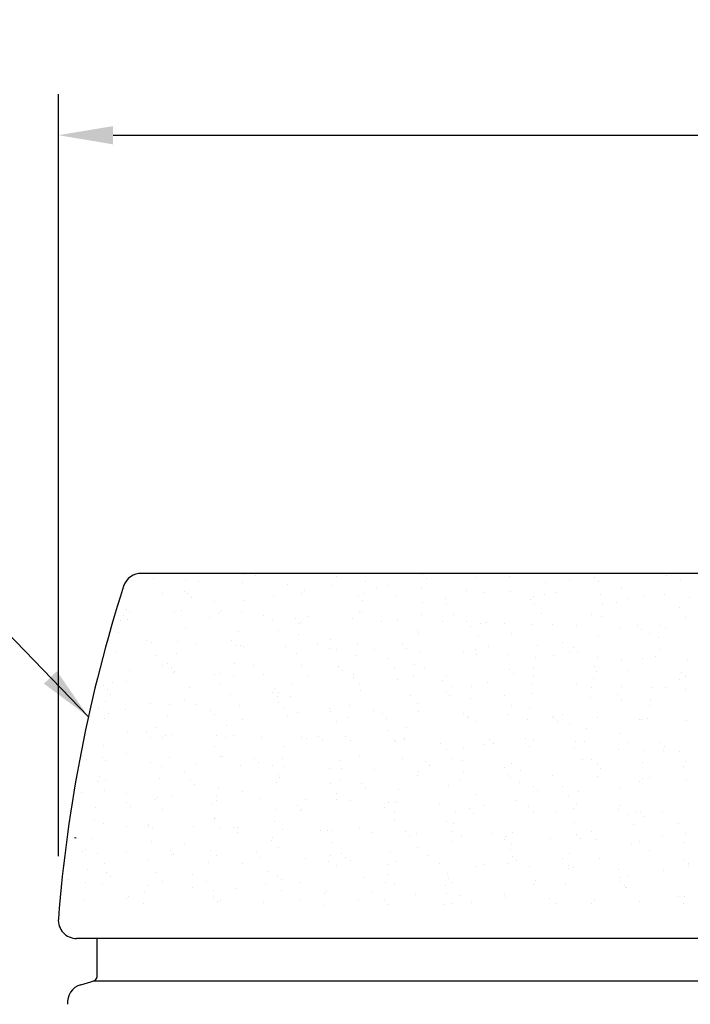
# Model space of a CAD drawing. Extents: x 7737 to 14037, y 3795 to 8250.
# Drawn here: x 9050 to 9417, y 5536 to 6075 of the extents above; entities that cross this region are included whole.
import ezdxf

# ---------------------------------------------------------------- set-up
doc = ezdxf.new("R2010")
doc.units = 0
doc.header["$LTSCALE"] = 4.5
doc.layers.get('DEFPOINTS').update_dxf_attribs({"linetype": 'CONTINUOUS'})
for name, color, linetype in [('P002', 181, 'CONTINUOUS'), ('P005', 91, 'CONTINUOUS'), ('P902', 185, 'CONTINUOUS'), ('P_2DIM', 6, 'CONTINUOUS')]:
    doc.layers.add(name, color=color, linetype=linetype)
doc.styles.add('BIGFONT', font='simplex.shx', dxfattribs={"bigfont": 'bigfont.shx'})
doc.dimstyles.new('DIMBIGFONT$0', dxfattribs={"dimscale": 15, "dimtxt": 3, "dimasz": 2, "dimexe": 1.5, "dimexo": 3, "dimgap": 0.75, "dimtad": 1, "dimdec": 1, "dimdsep": 46, "dimtxsty": 'BIGFONT', "dimsah": 1, "dimcen": 0, "dimclrt": 230, "dimadec": 1, "dimazin": 2, "dimtfac": 0.6, "dimtdec": 1, "dimtofl": 0, "dimtmove": 2, "dimatfit": 3, "dimfxl": 0, "dimtvp": 1, "dimtolj": 1, "dimarcsym": 0})
doc.dimstyles.new('DIMBIGFONT$7', dxfattribs={"dimscale": 15, "dimtxt": 3, "dimasz": 2, "dimexe": 1.5, "dimexo": 3, "dimgap": 0.75, "dimtad": 1, "dimdec": 1, "dimdsep": 46, "dimtxsty": 'BIGFONT', "dimsah": 1, "dimcen": 0, "dimclrt": 230, "dimadec": 1, "dimazin": 2, "dimtfac": 0.6, "dimtdec": 1, "dimtofl": 0, "dimtmove": 0, "dimatfit": 3, "dimfxl": 0, "dimtvp": 1, "dimtolj": 1, "dimarcsym": 0})

# ---------------------------------------------------------------- blocks, each defined once
blk = doc.blocks.new('*D13')
at = {"layer": 'DEFPOINTS', "color": 0}
for p in [(10570.83, 6012.2), (9070.83, 5572.2), (10570.83, 5572.2)]:
    blk.add_point(p, dxfattribs=at)
at = {"layer": 'P_2DIM', "color": 0, "lineweight": -2}
for p, q in [((9070.83, 5617.2), (9070.83, 6034.7)), ((10570.83, 5617.2), (10570.83, 6034.7)), ((9100.83, 6012.2), (10540.83, 6012.2))]:
    blk.add_line(p, q, dxfattribs=at)
at = {"layer": 'P_2DIM', "color": 0}
for points in [[(9100.83, 6017.2), (9100.83, 6007.2), (9070.83, 6012.2)], [(10540.83, 6017.2), (10540.83, 6007.2), (10570.83, 6012.2)]]:
    blk.add_solid(points, dxfattribs=at)
at = {"layer": 'P_2DIM', "color": 230, "insert": (9820.83, 6045.95), "char_height": 45, "attachment_point": 5, "style": 'BIGFONT'}
blk.add_mtext('\\A1;φ1500', dxfattribs=at)

msp = doc.modelspace()

# ---------------------------------------------------------------- linework, layer by layer
at = {"layer": 'P002'}
for p, q in [((9820.83, 5772.16), (9116.1, 5772.16)), ((9122.99, 5769.42), (9122.99, 5769.42)), ((9106.58, 5765.2), (9106.58, 5765.2)), ((9070.83, 5582.92), (9070.83, 5582.92)), ((9097.83, 5572.16), (9080.8, 5572.16)), ((9820.83, 5572.16), (9097.83, 5572.16))]:
    msp.add_line(p, q, dxfattribs=at)
for centre, radius, start, end in [((9116.1, 5762.17), 10, 88.0957, 162.29), ((9874.57, 5519.96), 806.2, 162.29002, 175.51954), ((9080.8, 5582.16), 10, 175.5195, 270)]:
    msp.add_arc(centre, radius, start, end, dxfattribs=at)
at = {"layer": 'P005'}
for p, q in [((9091.83, 5572.16), (9091.83, 5550.79)), ((9820.83, 5572.16), (9091.84, 5572.16)), ((9083.09, 5546.78), (9090.38, 5548.87)), ((9820.83, 5548.66), (9089.67, 5548.66))]:
    msp.add_line(p, q, dxfattribs=at)
for centre, radius, start, end in [((9089.83, 5550.79), 2, 285.9784, 0), ((9085.84, 5537.16), 10, 105.9784, 186.2575)]:
    msp.add_arc(centre, radius, start, end, dxfattribs=at)
at = {"layer": 'P902'}
for p, q in [((9223.86, 5772.06), (9223.86, 5772.06)), ((9305.47, 5772.09), (9305.47, 5772.09)), ((9140.63, 5768.88), (9140.63, 5768.88)), ((9147.35, 5767.84), (9147.35, 5767.84)), ((9171.82, 5767.04), (9171.82, 5767.04)), ((9172.09, 5771.41), (9172.09, 5771.41)), ((9178.73, 5770.96), (9178.73, 5770.96)), ((9223.41, 5770.17), (9223.41, 5770.17)), ((9239.15, 5767.93), (9239.15, 5767.93)), ((9270.44, 5771.56), (9270.44, 5771.56)), ((9272.58, 5769.22), (9272.58, 5769.22)), ((9299.37, 5769.93), (9299.37, 5769.93)), ((9317.71, 5770.32), (9317.71, 5770.32)), ((9337.68, 5766.99), (9337.68, 5766.99)), ((9350.69, 5768.69), (9350.69, 5768.69)), ((9364.29, 5769.83), (9364.29, 5769.83)), ((9366.43, 5767.49), (9366.43, 5767.49)), ((9403.99, 5771.15), (9403.99, 5771.15)), ((9411.56, 5768.59), (9411.56, 5768.59)), ((9107.06, 5763.65), (9107.06, 5763.65)), ((9127.93, 5761.39), (9127.93, 5761.39)), ((9139.76, 5762.27), (9139.76, 5762.27)), ((9141.59, 5761.15), (9141.59, 5761.15)), ((9196.29, 5766.24), (9196.29, 5766.24)), ((9203.89, 5761.15), (9203.89, 5761.15)), ((9205.58, 5762.71), (9205.58, 5762.71)), ((9220.76, 5765.44), (9220.76, 5765.44)), ((9238.28, 5761.32), (9238.28, 5761.32)), ((9245.23, 5764.64), (9245.23, 5764.64)), ((9251.8, 5765.27), (9251.8, 5765.27)), ((9269.7, 5763.84), (9269.7, 5763.84)), ((9294.17, 5763.04), (9294.17, 5763.04)), ((9304.11, 5761.77), (9304.11, 5761.77)), ((9318.64, 5762.24), (9318.64, 5762.24)), ((9343.11, 5761.44), (9343.11, 5761.44)), ((9379.08, 5763.79), (9379.08, 5763.79)), ((9143.73, 5758.81), (9143.73, 5758.81)), ((9156.32, 5756.49), (9156.32, 5756.49)), ((9171.97, 5757.17), (9171.97, 5757.17)), ((9188.86, 5759.91), (9188.86, 5759.91)), ((9235.44, 5759.42), (9235.44, 5759.42)), ((9237.58, 5757.07), (9237.58, 5757.07)), ((9255.21, 5759.91), (9255.21, 5759.91)), ((9270.49, 5756.22), (9270.49, 5756.22)), ((9282.71, 5758.17), (9282.71, 5758.17)), ((9329.29, 5757.68), (9329.29, 5757.68)), ((9331.17, 5759.67), (9331.17, 5759.67)), ((9336.81, 5760.38), (9336.81, 5760.38)), ((9367.58, 5760.64), (9367.58, 5760.64)), ((9376.56, 5756.44), (9376.56, 5756.44)), ((9382.49, 5758.44), (9382.49, 5758.44)), ((9392.05, 5759.84), (9392.05, 5759.84)), ((9402.63, 5760.82), (9402.63, 5760.82)), ((9416.52, 5759.04), (9416.52, 5759.04)), ((9108.41, 5752.37), (9108.41, 5752.37)), ((9109.73, 5751.52), (9109.73, 5751.52)), ((9134.2, 5750.72), (9134.2, 5750.72)), ((9138.4, 5751.94), (9138.4, 5751.94)), ((9159.73, 5751.14), (9159.73, 5751.14)), ((9171.1, 5750.56), (9171.1, 5750.56)), ((9235.69, 5750.89), (9235.69, 5750.89)), ((9236.92, 5751), (9236.92, 5751)), ((9283.6, 5755.01), (9283.6, 5755.01)), ((9331.43, 5755.34), (9331.43, 5755.34)), ((9369.02, 5755.28), (9369.02, 5755.28)), ((9410.88, 5753.54), (9410.88, 5753.54)), ((9104.79, 5746.4), (9104.79, 5746.4)), ((9106.59, 5749), (9106.59, 5749)), ((9108.73, 5746.66), (9108.73, 5746.66)), ((9153.86, 5747.76), (9153.86, 5747.76)), ((9158.67, 5749.92), (9158.67, 5749.92)), ((9183.14, 5749.12), (9183.14, 5749.12)), ((9188.12, 5746.23), (9188.12, 5746.23)), ((9200.44, 5747.27), (9200.44, 5747.27)), ((9202.58, 5744.93), (9202.58, 5744.93)), ((9203.31, 5745.46), (9203.31, 5745.46)), ((9207.61, 5748.32), (9207.61, 5748.32)), ((9232.09, 5747.52), (9232.09, 5747.52)), ((9247.71, 5746.03), (9247.71, 5746.03)), ((9256.56, 5746.72), (9256.56, 5746.72)), ((9269.62, 5749.61), (9269.62, 5749.61)), ((9281.03, 5745.92), (9281.03, 5745.92)), ((9287.01, 5749.66), (9287.01, 5749.66)), ((9294.29, 5745.53), (9294.29, 5745.53)), ((9305.5, 5745.12), (9305.5, 5745.12)), ((9315.4, 5744.76), (9315.4, 5744.76)), ((9335.45, 5750.06), (9335.45, 5750.06)), ((9362.97, 5749.41), (9362.97, 5749.41)), ((9368.15, 5748.67), (9368.15, 5748.67)), ((9414.29, 5748.18), (9414.29, 5748.18)), ((9103.92, 5739.79), (9103.92, 5739.79)), ((9140.21, 5742.11), (9140.21, 5742.11)), ((9169.74, 5740.23), (9169.74, 5740.23)), ((9191.53, 5740.88), (9191.53, 5740.88)), ((9267.49, 5740.63), (9267.49, 5740.63)), ((9296.43, 5743.19), (9296.43, 5743.19)), ((9301.84, 5744.51), (9301.84, 5744.51)), ((9318.81, 5739.4), (9318.81, 5739.4)), ((9329.97, 5744.32), (9329.97, 5744.32)), ((9341.56, 5744.29), (9341.56, 5744.29)), ((9354.44, 5743.52), (9354.44, 5743.52)), ((9378.91, 5742.72), (9378.91, 5742.72)), ((9388.14, 5743.8), (9388.14, 5743.8)), ((9390.28, 5741.46), (9390.28, 5741.46)), ((9400.36, 5743.57), (9400.36, 5743.57)), ((9403.38, 5741.92), (9403.38, 5741.92)), ((9118.86, 5735.61), (9118.86, 5735.61)), ((9121.64, 5734.34), (9121.64, 5734.34)), ((9136.13, 5734.69), (9136.13, 5734.69)), ((9165.44, 5735.12), (9165.44, 5735.12)), ((9202.44, 5738.85), (9202.44, 5738.85)), ((9219.92, 5735.98), (9219.92, 5735.98)), ((9268.27, 5739.29), (9268.27, 5739.29)), ((9300.97, 5737.9), (9300.97, 5737.9)), ((9347.2, 5734.5), (9347.2, 5734.5)), ((9366.79, 5738.35), (9366.79, 5738.35)), ((9394.77, 5739.16), (9394.77, 5739.16)), ((9399.49, 5736.96), (9399.49, 5736.96)), ((9102.56, 5729.46), (9102.56, 5729.46)), ((9146.11, 5733.54), (9146.11, 5733.54)), ((9167.59, 5732.78), (9167.59, 5732.78)), ((9170.58, 5732.74), (9170.58, 5732.74)), ((9172.01, 5731.86), (9172.01, 5731.86)), ((9195.05, 5731.94), (9195.05, 5731.94)), ((9212.71, 5733.88), (9212.71, 5733.88)), ((9219.52, 5731.14), (9219.52, 5731.14)), ((9223.34, 5730.62), (9223.34, 5730.62)), ((9234.65, 5733.75), (9234.65, 5733.75)), ((9243.99, 5730.34), (9243.99, 5730.34)), ((9259.29, 5733.39), (9259.29, 5733.39)), ((9261.44, 5731.04), (9261.44, 5731.04)), ((9268.46, 5729.54), (9268.46, 5729.54)), ((9292.93, 5728.74), (9292.93, 5728.74)), ((9299.29, 5730.38), (9299.29, 5730.38)), ((9306.56, 5732.14), (9306.56, 5732.14)), ((9333.18, 5732.81), (9333.18, 5732.81)), ((9350.62, 5729.14), (9350.62, 5729.14)), ((9353.14, 5731.65), (9353.14, 5731.65)), ((9355.29, 5729.31), (9355.29, 5729.31)), ((9400.41, 5730.41), (9400.41, 5730.41)), ((9124.45, 5727.2), (9124.45, 5727.2)), ((9135.26, 5728.08), (9135.26, 5728.08)), ((9201.08, 5728.52), (9201.08, 5728.52)), ((9233.78, 5727.14), (9233.78, 5727.14)), ((9251.73, 5725.72), (9251.73, 5725.72)), ((9299.61, 5727.58), (9299.61, 5727.58)), ((9317.4, 5727.94), (9317.4, 5727.94)), ((9332.31, 5726.2), (9332.31, 5726.2)), ((9341.88, 5727.14), (9341.88, 5727.14)), ((9366.35, 5726.34), (9366.35, 5726.34)), ((9379.01, 5724.24), (9379.01, 5724.24)), ((9390.82, 5725.54), (9390.82, 5725.54)), ((9398.13, 5726.64), (9398.13, 5726.64)), ((9415.29, 5724.74), (9415.29, 5724.74)), ((9109.89, 5719.03), (9109.89, 5719.03)), ((9127.86, 5721.84), (9127.86, 5721.84)), ((9130.44, 5722.97), (9130.44, 5722.97)), ((9132.59, 5720.63), (9132.59, 5720.63)), ((9133.9, 5717.76), (9133.9, 5717.76)), ((9134.36, 5718.23), (9134.36, 5718.23)), ((9167.47, 5722.98), (9167.47, 5722.98)), ((9177.71, 5721.73), (9177.71, 5721.73)), ((9203.82, 5721.6), (9203.82, 5721.6)), ((9224.29, 5721.24), (9224.29, 5721.24)), ((9226.44, 5718.9), (9226.44, 5718.9)), ((9255.14, 5720.36), (9255.14, 5720.36)), ((9265.99, 5722.04), (9265.99, 5722.04)), ((9271.56, 5720), (9271.56, 5720)), ((9318.14, 5719.5), (9318.14, 5719.5)), ((9331.1, 5720.12), (9331.1, 5720.12)), ((9364.52, 5721.1), (9364.52, 5721.1)), ((9365.41, 5718.26), (9365.41, 5718.26)), ((9382.42, 5718.89), (9382.42, 5718.89)), ((9411.99, 5717.77), (9411.99, 5717.77)), ((9108.34, 5712.82), (9108.34, 5712.82)), ((9156.25, 5716.94), (9156.25, 5716.94)), ((9158.83, 5717.43), (9158.83, 5717.43)), ((9166.6, 5716.37), (9166.6, 5716.37)), ((9183.3, 5716.63), (9183.3, 5716.63)), ((9207.77, 5715.83), (9207.77, 5715.83)), ((9232.24, 5715.03), (9232.24, 5715.03)), ((9232.42, 5716.81), (9232.42, 5716.81)), ((9256.71, 5714.23), (9256.71, 5714.23)), ((9265.12, 5715.43), (9265.12, 5715.43)), ((9281.18, 5713.43), (9281.18, 5713.43)), ((9283.53, 5715.46), (9283.53, 5715.46)), ((9305.65, 5712.63), (9305.65, 5712.63)), ((9320.29, 5717.16), (9320.29, 5717.16)), ((9330.95, 5715.87), (9330.95, 5715.87)), ((9363.65, 5714.49), (9363.65, 5714.49)), ((9410.81, 5713.99), (9410.81, 5713.99)), ((9414.14, 5715.43), (9414.14, 5715.43)), ((9095.44, 5710.83), (9095.44, 5710.83)), ((9097.59, 5708.48), (9097.59, 5708.48)), ((9100.29, 5712.21), (9100.29, 5712.21)), ((9142.71, 5709.58), (9142.71, 5709.58)), ((9159.66, 5711.59), (9159.66, 5711.59)), ((9189.29, 5709.09), (9189.29, 5709.09)), ((9198.81, 5711.27), (9198.81, 5711.27)), ((9235.62, 5711.34), (9235.62, 5711.34)), ((9236.56, 5707.85), (9236.56, 5707.85)), ((9283.14, 5707.36), (9283.14, 5707.36)), ((9286.94, 5710.11), (9286.94, 5710.11)), ((9297.33, 5710.33), (9297.33, 5710.33)), ((9330.12, 5711.83), (9330.12, 5711.83)), ((9354.59, 5711.03), (9354.59, 5711.03)), ((9362.9, 5709.86), (9362.9, 5709.86)), ((9379.06, 5710.23), (9379.06, 5710.23)), ((9395.86, 5709.39), (9395.86, 5709.39)), ((9403.54, 5709.43), (9403.54, 5709.43)), ((9414.22, 5708.63), (9414.22, 5708.63)), ((9096.74, 5701.9), (9096.74, 5701.9)), ((9099.42, 5705.6), (9099.42, 5705.6)), ((9140.14, 5702.56), (9140.14, 5702.56)), ((9165.24, 5706.05), (9165.24, 5706.05)), ((9188.05, 5706.68), (9188.05, 5706.68)), ((9190.83, 5704.84), (9190.83, 5704.84)), ((9191.44, 5706.75), (9191.44, 5706.75)), ((9197.94, 5704.66), (9197.94, 5704.66)), ((9263.76, 5705.1), (9263.76, 5705.1)), ((9285.29, 5705.01), (9285.29, 5705.01)), ((9296.46, 5703.72), (9296.46, 5703.72)), ((9315.33, 5705.21), (9315.33, 5705.21)), ((9330.41, 5706.11), (9330.41, 5706.11)), ((9362.29, 5704.16), (9362.29, 5704.16)), ((9376.99, 5705.62), (9376.99, 5705.62)), ((9379.14, 5703.28), (9379.14, 5703.28)), ((9394.99, 5702.78), (9394.99, 5702.78)), ((9092.57, 5697.91), (9092.57, 5697.91)), ((9107.71, 5697.44), (9107.71, 5697.44)), ((9121.22, 5701.1), (9121.22, 5701.1)), ((9131.63, 5700.51), (9131.63, 5700.51)), ((9145.69, 5700.3), (9145.69, 5700.3)), ((9154.29, 5696.94), (9154.29, 5696.94)), ((9170.16, 5699.5), (9170.16, 5699.5)), ((9191.46, 5701.33), (9191.46, 5701.33)), ((9194.63, 5698.7), (9194.63, 5698.7)), ((9219.1, 5697.9), (9219.1, 5697.9)), ((9219.85, 5696.43), (9219.85, 5696.43)), ((9230.15, 5699.56), (9230.15, 5699.56)), ((9243.57, 5697.1), (9243.57, 5697.1)), ((9267.42, 5701.08), (9267.42, 5701.08)), ((9268.04, 5696.3), (9268.04, 5696.3)), ((9318.74, 5699.85), (9318.74, 5699.85)), ((9328.68, 5698.62), (9328.68, 5698.62)), ((9394.7, 5699.61), (9394.7, 5699.61)), ((9095.98, 5692.55), (9095.98, 5692.55)), ((9098.06, 5695.28), (9098.06, 5695.28)), ((9130.76, 5693.89), (9130.76, 5693.89)), ((9156.44, 5694.6), (9156.44, 5694.6)), ((9171.94, 5692.31), (9171.94, 5692.31)), ((9196.58, 5694.34), (9196.58, 5694.34)), ((9201.56, 5695.7), (9201.56, 5695.7)), ((9223.26, 5691.07), (9223.26, 5691.07)), ((9229.28, 5692.95), (9229.28, 5692.95)), ((9248.14, 5695.21), (9248.14, 5695.21)), ((9250.29, 5692.87), (9250.29, 5692.87)), ((9292.51, 5695.5), (9292.51, 5695.5)), ((9295.11, 5693.39), (9295.11, 5693.39)), ((9295.41, 5693.97), (9295.41, 5693.97)), ((9299.22, 5690.83), (9299.22, 5690.83)), ((9316.98, 5694.7), (9316.98, 5694.7)), ((9327.81, 5692.01), (9327.81, 5692.01)), ((9341.45, 5693.9), (9341.45, 5693.9)), ((9341.99, 5693.47), (9341.99, 5693.47)), ((9344.14, 5691.13), (9344.14, 5691.13)), ((9347.13, 5694.95), (9347.13, 5694.95)), ((9365.92, 5693.1), (9365.92, 5693.1)), ((9389.26, 5692.23), (9389.26, 5692.23)), ((9390.39, 5692.3), (9390.39, 5692.3)), ((9393.63, 5692.45), (9393.63, 5692.45)), ((9414.86, 5691.5), (9414.86, 5691.5)), ((9124.37, 5687.65), (9124.37, 5687.65)), ((9162.97, 5688.8), (9162.97, 5688.8)), ((9251.65, 5686.17), (9251.65, 5686.17)), ((9261.49, 5687.85), (9261.49, 5687.85)), ((9350.54, 5689.59), (9350.54, 5689.59)), ((9360.02, 5686.91), (9360.02, 5686.91)), ((9108.65, 5684.73), (9108.65, 5684.73)), ((9119.3, 5684.8), (9119.3, 5684.8)), ((9121.44, 5682.45), (9121.44, 5682.45)), ((9127.79, 5682.29), (9127.79, 5682.29)), ((9129.4, 5683.57), (9129.4, 5683.57)), ((9133.12, 5683.93), (9133.12, 5683.93)), ((9157.59, 5683.13), (9157.59, 5683.13)), ((9162.1, 5682.19), (9162.1, 5682.19)), ((9166.56, 5683.55), (9166.56, 5683.55)), ((9182.06, 5682.33), (9182.06, 5682.33)), ((9203.74, 5682.05), (9203.74, 5682.05)), ((9206.53, 5681.53), (9206.53, 5681.53)), ((9213.15, 5683.06), (9213.15, 5683.06)), ((9215.29, 5680.72), (9215.29, 5680.72)), ((9227.92, 5682.63), (9227.92, 5682.63)), ((9231.01, 5680.73), (9231.01, 5680.73)), ((9255.07, 5680.82), (9255.07, 5680.82)), ((9260.41, 5681.82), (9260.41, 5681.82)), ((9260.62, 5681.24), (9260.62, 5681.24)), ((9307, 5681.32), (9307, 5681.32)), ((9326.45, 5681.68), (9326.45, 5681.68)), ((9331.03, 5680.57), (9331.03, 5680.57)), ((9354.26, 5680.08), (9354.26, 5680.08)), ((9359.15, 5680.3), (9359.15, 5680.3)), ((9378.93, 5684.69), (9378.93, 5684.69)), ((9095.79, 5678.03), (9095.79, 5678.03)), ((9156.18, 5677.39), (9156.18, 5677.39)), ((9194.31, 5677.09), (9194.31, 5677.09)), ((9255.48, 5679.93), (9255.48, 5679.93)), ((9279.95, 5679.13), (9279.95, 5679.13)), ((9283.46, 5675.91), (9283.46, 5675.91)), ((9292.83, 5676.14), (9292.83, 5676.14)), ((9304.42, 5678.33), (9304.42, 5678.33)), ((9309.14, 5678.98), (9309.14, 5678.98)), ((9328.89, 5677.53), (9328.89, 5677.53)), ((9353.36, 5676.73), (9353.36, 5676.73)), ((9377.83, 5675.93), (9377.83, 5675.93)), ((9382.35, 5679.34), (9382.35, 5679.34)), ((9391.36, 5675.2), (9391.36, 5675.2)), ((9400.85, 5679.59), (9400.85, 5679.59)), ((9402.3, 5675.13), (9402.3, 5675.13)), ((9402.99, 5677.25), (9402.99, 5677.25)), ((9084.3, 5672.65), (9084.3, 5672.65)), ((9086.44, 5670.31), (9086.44, 5670.31)), ((9094.92, 5671.42), (9094.92, 5671.42)), ((9096.9, 5669.41), (9096.9, 5669.41)), ((9108.27, 5673.27), (9108.27, 5673.27)), ((9131.56, 5671.41), (9131.56, 5671.41)), ((9159.59, 5672.04), (9159.59, 5672.04)), ((9160.74, 5671.86), (9160.74, 5671.86)), ((9178.15, 5670.91), (9178.15, 5670.91)), ((9193.44, 5670.48), (9193.44, 5670.48)), ((9225.42, 5669.67), (9225.42, 5669.67)), ((9235.55, 5671.79), (9235.55, 5671.79)), ((9259.26, 5670.92), (9259.26, 5670.92)), ((9286.87, 5670.56), (9286.87, 5670.56)), ((9291.96, 5669.53), (9291.96, 5669.53)), ((9357.79, 5669.98), (9357.79, 5669.98)), ((9362.83, 5670.31), (9362.83, 5670.31)), ((9410.74, 5674.44), (9410.74, 5674.44)), ((9121.37, 5668.61), (9121.37, 5668.61)), ((9127.13, 5666.32), (9127.13, 5666.32)), ((9145.84, 5667.81), (9145.84, 5667.81)), ((9170.31, 5667.01), (9170.31, 5667.01)), ((9180.29, 5668.57), (9180.29, 5668.57)), ((9187.98, 5667.13), (9187.98, 5667.13)), ((9194.78, 5666.21), (9194.78, 5666.21)), ((9219.25, 5665.41), (9219.25, 5665.41)), ((9225.65, 5665.38), (9225.65, 5665.38)), ((9243.72, 5664.61), (9243.72, 5664.61)), ((9268.19, 5663.81), (9268.19, 5663.81)), ((9272, 5669.18), (9272, 5669.18)), ((9274.14, 5666.84), (9274.14, 5666.84)), ((9315.26, 5665.66), (9315.26, 5665.66)), ((9319.27, 5667.94), (9319.27, 5667.94)), ((9324.17, 5664.43), (9324.17, 5664.43)), ((9365.85, 5667.44), (9365.85, 5667.44)), ((9367.99, 5665.1), (9367.99, 5665.1)), ((9390.49, 5668.59), (9390.49, 5668.59)), ((9413.12, 5666.2), (9413.12, 5666.2)), ((9414.15, 5669.08), (9414.15, 5669.08)), ((9093.56, 5661.09), (9093.56, 5661.09)), ((9096.57, 5659.26), (9096.57, 5659.26)), ((9126.26, 5659.71), (9126.26, 5659.71)), ((9140.07, 5663.01), (9140.07, 5663.01)), ((9143.15, 5658.76), (9143.15, 5658.76)), ((9191.39, 5661.78), (9191.39, 5661.78)), ((9192.08, 5660.15), (9192.08, 5660.15)), ((9224.78, 5658.77), (9224.78, 5658.77)), ((9267.35, 5661.54), (9267.35, 5661.54)), ((9290.6, 5659.21), (9290.6, 5659.21)), ((9292.67, 5663.01), (9292.67, 5663.01)), ((9317.14, 5662.21), (9317.14, 5662.21)), ((9318.67, 5660.3), (9318.67, 5660.3)), ((9341.61, 5661.41), (9341.61, 5661.41)), ((9366.08, 5660.61), (9366.08, 5660.61)), ((9390.55, 5659.81), (9390.55, 5659.81)), ((9394.63, 5660.06), (9394.63, 5660.06)), ((9415.02, 5659.01), (9415.02, 5659.01)), ((9092.5, 5658.36), (9092.5, 5658.36)), ((9145.29, 5656.42), (9145.29, 5656.42)), ((9158.47, 5654.61), (9158.47, 5654.61)), ((9190.42, 5657.52), (9190.42, 5657.52)), ((9219.78, 5656.88), (9219.78, 5656.88)), ((9237, 5657.03), (9237, 5657.03)), ((9239.14, 5654.69), (9239.14, 5654.69)), ((9256.99, 5653.67), (9256.99, 5653.67)), ((9284.27, 5655.79), (9284.27, 5655.79)), ((9323.3, 5657.82), (9323.3, 5657.82)), ((9330.85, 5655.29), (9330.85, 5655.29)), ((9347.06, 5655.4), (9347.06, 5655.4)), ((9378.12, 5654.05), (9378.12, 5654.05)), ((9389.13, 5658.27), (9389.13, 5658.27)), ((9083.76, 5652.28), (9083.76, 5652.28)), ((9095.91, 5653), (9095.91, 5653)), ((9108.23, 5651.48), (9108.23, 5651.48)), ((9124.3, 5648.1), (9124.3, 5648.1)), ((9124.9, 5649.38), (9124.9, 5649.38)), ((9132.7, 5650.68), (9132.7, 5650.68)), ((9157.17, 5649.88), (9157.17, 5649.88)), ((9157.6, 5648), (9157.6, 5648)), ((9171.87, 5652.76), (9171.87, 5652.76)), ((9181.64, 5649.08), (9181.64, 5649.08)), ((9206.11, 5648.28), (9206.11, 5648.28)), ((9223.19, 5651.52), (9223.19, 5651.52)), ((9223.42, 5648.44), (9223.42, 5648.44)), ((9299.15, 5651.28), (9299.15, 5651.28)), ((9332.99, 5652.95), (9332.99, 5652.95)), ((9350.47, 5650.04), (9350.47, 5650.04)), ((9355.52, 5652.73), (9355.52, 5652.73)), ((9091.29, 5643.84), (9091.29, 5643.84)), ((9108.15, 5646.62), (9108.15, 5646.62)), ((9110.29, 5644.28), (9110.29, 5644.28)), ((9127.71, 5642.74), (9127.71, 5642.74)), ((9155.42, 5645.38), (9155.42, 5645.38)), ((9189.81, 5642.9), (9189.81, 5642.9)), ((9202, 5644.88), (9202, 5644.88)), ((9203.67, 5642.5), (9203.67, 5642.5)), ((9204.14, 5642.54), (9204.14, 5642.54)), ((9230.58, 5647.48), (9230.58, 5647.48)), ((9249.27, 5643.64), (9249.27, 5643.64)), ((9251.58, 5646.62), (9251.58, 5646.62)), ((9255.05, 5646.68), (9255.05, 5646.68)), ((9256.12, 5647.06), (9256.12, 5647.06)), ((9279.52, 5645.88), (9279.52, 5645.88)), ((9295.85, 5643.15), (9295.85, 5643.15)), ((9303.99, 5645.08), (9303.99, 5645.08)), ((9321.95, 5647.5), (9321.95, 5647.5)), ((9328.46, 5644.28), (9328.46, 5644.28)), ((9352.93, 5643.48), (9352.93, 5643.48)), ((9354.65, 5646.11), (9354.65, 5646.11)), ((9377.41, 5642.68), (9377.41, 5642.68)), ((9378.86, 5645.14), (9378.86, 5645.14)), ((9090.42, 5637.23), (9090.42, 5637.23)), ((9156.1, 5637.84), (9156.1, 5637.84)), ((9156.24, 5637.67), (9156.24, 5637.67)), ((9254.99, 5641.27), (9254.99, 5641.27)), ((9288.33, 5641.96), (9288.33, 5641.96)), ((9297.99, 5640.81), (9297.99, 5640.81)), ((9330.95, 5641.02), (9330.95, 5641.02)), ((9343.12, 5641.9), (9343.12, 5641.9)), ((9382.27, 5639.79), (9382.27, 5639.79)), ((9386.86, 5641.02), (9386.86, 5641.02)), ((9389.7, 5641.41), (9389.7, 5641.41)), ((9391.84, 5639.07), (9391.84, 5639.07)), ((9401.88, 5641.88), (9401.88, 5641.88)), ((9095.66, 5635.11), (9095.66, 5635.11)), ((9108.2, 5633.72), (9108.2, 5633.72)), ((9120.14, 5634.31), (9120.14, 5634.31)), ((9120.42, 5633.23), (9120.42, 5633.23)), ((9122.63, 5632.13), (9122.63, 5632.13)), ((9144.61, 5633.51), (9144.61, 5633.51)), ((9159.52, 5632.49), (9159.52, 5632.49)), ((9167, 5632.73), (9167, 5632.73)), ((9169.08, 5632.71), (9169.08, 5632.71)), ((9188.94, 5636.29), (9188.94, 5636.29)), ((9193.55, 5631.91), (9193.55, 5631.91)), ((9214.27, 5631.49), (9214.27, 5631.49)), ((9235.48, 5632.24), (9235.48, 5632.24)), ((9254.76, 5636.73), (9254.76, 5636.73)), ((9283.38, 5636.36), (9283.38, 5636.36)), ((9287.46, 5635.35), (9287.46, 5635.35)), ((9353.29, 5635.79), (9353.29, 5635.79)), ((9385.99, 5634.41), (9385.99, 5634.41)), ((9410.67, 5634.89), (9410.67, 5634.89)), ((9080.58, 5627.16), (9079.58, 5627.3)), ((9089.06, 5626.91), (9089.06, 5626.91)), ((9169.15, 5630.39), (9169.15, 5630.39)), ((9187.91, 5627.59), (9187.91, 5627.59)), ((9218.02, 5631.11), (9218.02, 5631.11)), ((9221.15, 5631.19), (9221.15, 5631.19)), ((9242.49, 5630.31), (9242.49, 5630.31)), ((9260.85, 5631), (9260.85, 5631)), ((9263, 5628.66), (9263, 5628.66)), ((9266.96, 5629.51), (9266.96, 5629.51)), ((9286.8, 5631.01), (9286.8, 5631.01)), ((9291.43, 5628.71), (9291.43, 5628.71)), ((9308.12, 5629.76), (9308.12, 5629.76)), ((9315.19, 5626.11), (9315.19, 5626.11)), ((9315.9, 5627.91), (9315.9, 5627.91)), ((9319.67, 5630.25), (9319.67, 5630.25)), ((9340.37, 5627.11), (9340.37, 5627.11)), ((9354.7, 5629.26), (9354.7, 5629.26)), ((9356.85, 5626.92), (9356.85, 5626.92)), ((9362.76, 5630.76), (9362.76, 5630.76)), ((9364.84, 5626.31), (9364.84, 5626.31)), ((9401.97, 5628.02), (9401.97, 5628.02)), ((9414.08, 5629.53), (9414.08, 5629.53)), ((9085.42, 5621.08), (9085.42, 5621.08)), ((9121.76, 5625.52), (9121.76, 5625.52)), ((9140, 5623.46), (9140, 5623.46)), ((9187.58, 5625.97), (9187.58, 5625.97)), ((9191.32, 5622.23), (9191.32, 5622.23)), ((9220.28, 5624.58), (9220.28, 5624.58)), ((9267.28, 5621.99), (9267.28, 5621.99)), ((9286.1, 5625.02), (9286.1, 5625.02)), ((9318.6, 5620.75), (9318.6, 5620.75)), ((9318.8, 5623.64), (9318.8, 5623.64)), ((9384.63, 5624.08), (9384.63, 5624.08)), ((9389.31, 5625.51), (9389.31, 5625.51)), ((9413.78, 5624.71), (9413.78, 5624.71)), ((9083.91, 5619.8), (9083.91, 5619.8)), ((9092.43, 5618.81), (9092.43, 5618.81)), ((9108.38, 5619), (9108.38, 5619)), ((9132, 5620.59), (9132, 5620.59)), ((9132.85, 5618.2), (9132.85, 5618.2)), ((9134.15, 5618.25), (9134.15, 5618.25)), ((9153.97, 5620.42), (9153.97, 5620.42)), ((9157.32, 5617.4), (9157.32, 5617.4)), ((9179.27, 5619.34), (9179.27, 5619.34)), ((9181.8, 5616.6), (9181.8, 5616.6)), ((9206.27, 5615.8), (9206.27, 5615.8)), ((9219.71, 5617.33), (9219.71, 5617.33)), ((9225.85, 5618.85), (9225.85, 5618.85)), ((9228, 5616.51), (9228, 5616.51)), ((9252.49, 5619.48), (9252.49, 5619.48)), ((9273.12, 5617.61), (9273.12, 5617.61)), ((9319.7, 5617.12), (9319.7, 5617.12)), ((9346.99, 5615.85), (9346.99, 5615.85)), ((9351.01, 5618.54), (9351.01, 5618.54)), ((9366.97, 5615.87), (9366.97, 5615.87)), ((9394.56, 5620.51), (9394.56, 5620.51)), ((9413.55, 5615.38), (9413.55, 5615.38)), ((9095.84, 5613.45), (9095.84, 5613.45)), ((9120.4, 5615.2), (9120.4, 5615.2)), ((9153.1, 5613.81), (9153.1, 5613.81)), ((9171.8, 5613.21), (9171.8, 5613.21)), ((9218.92, 5614.26), (9218.92, 5614.26)), ((9223.12, 5611.97), (9223.12, 5611.97)), ((9230.74, 5615), (9230.74, 5615)), ((9251.62, 5612.87), (9251.62, 5612.87)), ((9255.21, 5614.2), (9255.21, 5614.2)), ((9279.68, 5613.4), (9279.68, 5613.4)), ((9299.08, 5611.73), (9299.08, 5611.73)), ((9304.15, 5612.6), (9304.15, 5612.6)), ((9317.44, 5613.31), (9317.44, 5613.31)), ((9321.85, 5614.78), (9321.85, 5614.78)), ((9328.62, 5611.8), (9328.62, 5611.8)), ((9350.14, 5611.93), (9350.14, 5611.93)), ((9350.4, 5610.49), (9350.4, 5610.49)), ((9353.09, 5611), (9353.09, 5611)), ((9377.56, 5610.2), (9377.56, 5610.2)), ((9415.7, 5613.04), (9415.7, 5613.04)), ((9415.97, 5612.37), (9415.97, 5612.37)), ((9086.79, 5609.66), (9086.79, 5609.66)), ((9097, 5608.44), (9097, 5608.44)), ((9099.15, 5606.1), (9099.15, 5606.1)), ((9124.23, 5608.55), (9124.23, 5608.55)), ((9144.27, 5607.2), (9144.27, 5607.2)), ((9185.31, 5608.72), (9185.31, 5608.72)), ((9190.85, 5606.7), (9190.85, 5606.7)), ((9238.12, 5605.46), (9238.12, 5605.46)), ((9251.51, 5607.07), (9251.51, 5607.07)), ((9283.83, 5607.77), (9283.83, 5607.77)), ((9284.7, 5604.97), (9284.7, 5604.97)), ((9378.79, 5605.59), (9378.79, 5605.59)), ((9382.36, 5606.83), (9382.36, 5606.83)), ((9402.03, 5609.4), (9402.03, 5609.4)), ((9076.32, 5604.43), (9076.32, 5604.43)), ((9085.92, 5603.05), (9085.92, 5603.05)), ((9095.24, 5601.87), (9095.24, 5601.87)), ((9119.71, 5601.07), (9119.71, 5601.07)), ((9127.64, 5603.19), (9127.64, 5603.19)), ((9144.18, 5600.27), (9144.18, 5600.27)), ((9151.74, 5603.49), (9151.74, 5603.49)), ((9168.65, 5599.47), (9168.65, 5599.47)), ((9184.44, 5602.11), (9184.44, 5602.11)), ((9193, 5604.36), (9193, 5604.36)), ((9203.6, 5602.95), (9203.6, 5602.95)), ((9250.26, 5602.55), (9250.26, 5602.55)), ((9254.92, 5601.72), (9254.92, 5601.72)), ((9282.96, 5601.16), (9282.96, 5601.16)), ((9286.85, 5602.63), (9286.85, 5602.63)), ((9330.88, 5601.47), (9330.88, 5601.47)), ((9331.97, 5603.73), (9331.97, 5603.73)), ((9348.79, 5601.6), (9348.79, 5601.6)), ((9378.55, 5603.23), (9378.55, 5603.23)), ((9380.7, 5600.89), (9380.7, 5600.89)), ((9381.49, 5600.22), (9381.49, 5600.22)), ((9382.2, 5600.24), (9382.2, 5600.24)), ((9108.12, 5594.17), (9108.12, 5594.17)), ((9109.27, 5595.05), (9109.27, 5595.05)), ((9118.13, 5597.95), (9118.13, 5597.95)), ((9155.85, 5594.56), (9155.85, 5594.56)), ((9156.03, 5598.29), (9156.03, 5598.29)), ((9193.12, 5598.67), (9193.12, 5598.67)), ((9216.65, 5597.01), (9216.65, 5597.01)), ((9217.59, 5597.87), (9217.59, 5597.87)), ((9242.06, 5597.07), (9242.06, 5597.07)), ((9266.54, 5596.27), (9266.54, 5596.27)), ((9283.31, 5596.81), (9283.31, 5596.81)), ((9291.01, 5595.47), (9291.01, 5595.47)), ((9315.17, 5596.06), (9315.17, 5596.06)), ((9315.48, 5594.67), (9315.48, 5594.67)), ((9339.95, 5593.87), (9339.95, 5593.87)), ((9410.59, 5595.34), (9410.59, 5595.34)), ((9413.7, 5595.12), (9413.7, 5595.12)), ((9084.56, 5592.72), (9084.56, 5592.72)), ((9117.26, 5591.34), (9117.26, 5591.34)), ((9158, 5592.22), (9158, 5592.22)), ((9159.44, 5592.94), (9159.44, 5592.94)), ((9183.08, 5591.78), (9183.08, 5591.78)), ((9203.12, 5593.31), (9203.12, 5593.31)), ((9215.78, 5590.4), (9215.78, 5590.4)), ((9235.4, 5592.69), (9235.4, 5592.69)), ((9249.7, 5592.82), (9249.7, 5592.82)), ((9251.85, 5590.48), (9251.85, 5590.48)), ((9281.6, 5590.84), (9281.6, 5590.84)), ((9286.72, 5591.46), (9286.72, 5591.46)), ((9296.97, 5591.58), (9296.97, 5591.58)), ((9343.55, 5591.09), (9343.55, 5591.09)), ((9362.68, 5591.22), (9362.68, 5591.22)), ((9364.42, 5593.07), (9364.42, 5593.07)), ((9388.89, 5592.27), (9388.89, 5592.27)), ((9413.36, 5591.47), (9413.36, 5591.47))]:
    msp.add_line(p, q, dxfattribs=at)

# ---------------------------------------------------------------- dimensions: what is measured, and where the dimension line sits
at = {"layer": 'P_2DIM'}
dim = msp.add_linear_dim(base=(10570.83, 6012.2), p1=(9070.83, 5572.2), p2=(10570.83, 5572.2), text='φ<>', dimstyle='DIMBIGFONT$0', dxfattribs=at)
dim.commit()
dim.dimension.update_dxf_attribs({"geometry": '*D13', "text_midpoint": (9820.83, 6045.95)})

# ---------------------------------------------------------------- leaders
at = {"layer": 'P_2DIM', "annotation_type": 0, "has_hookline": 1, "hookline_direction": 1, "text_width": 99.43}
msp.add_leader([(9087.28, 5693.55), (8925.05, 5861.85), (8895.05, 5861.85)], dimstyle='DIMBIGFONT$7', override={"dimscale": 15}, dxfattribs=at)

doc.saveas('drawing.dxf')
